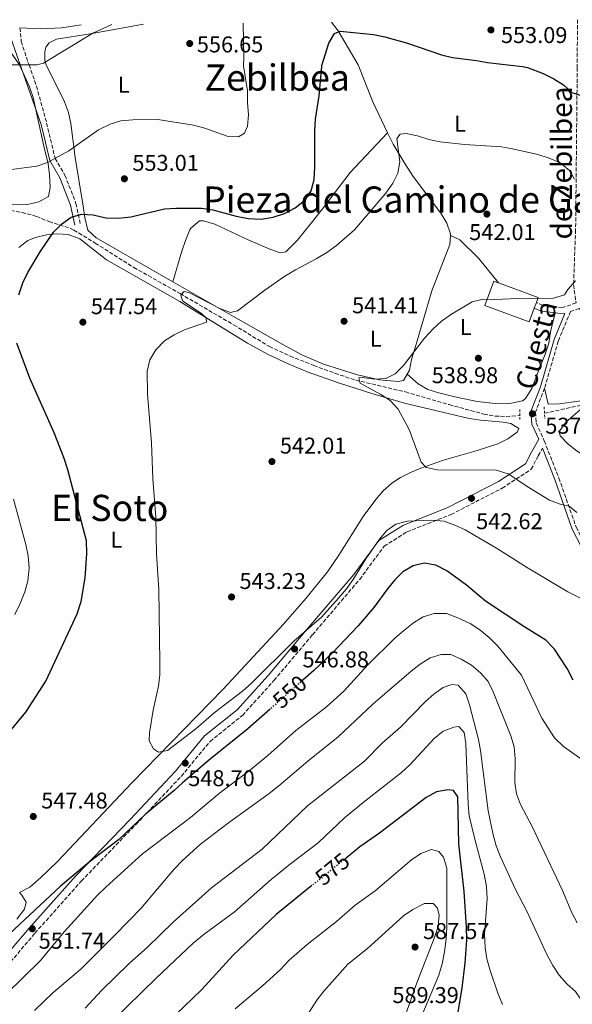
# Model space of a CAD drawing. Units: metres. Extents: x 569950 to 573400, y 4726462 to 4728821.
# Drawn here: x 572787 to 573029, y 4728385 to 4728818 of the extents above; entities that cross this region are included whole.
import ezdxf
from ezdxf.enums import TextEntityAlignment as Align

# ---------------------------------------------------------------- set-up
doc = ezdxf.new("R2010")
doc.units = ezdxf.units.M
doc.header["$MEASUREMENT"] = 0
for name, pattern in [('DGN Style 2', [1.7399219301090239, 1.043953158065414, -0.6959687720436097]), ('DGN Style 3', [2.435890702152634, 1.739921930109024, -0.6959687720436097]), ('DGN Style 5', [1.217945351076317, 0.5219765790327072, -0.6959687720436097])]:
    doc.linetypes.add(name, pattern=pattern)
for name, color, linetype, lineweight in [('Barranco lineal', 142, 'DGN Style 3', 13), ('Camino', 7, 'DGN Style 3', 0), ('Cota de curva de nivel directora', 7, 'Continuous', 0), ('Cota de punto acotado terreno', 7, 'Continuous', 0), ('Curva de nivel directora', 30, 'Continuous', 30), ('Curva de nivel directora no vista', 30, 'DGN Style 5', 30), ('Curva de nivel intermedia', 30, 'Continuous', 0), ('Etiqueta de uso rústico', 92, 'Continuous', 0), ('Línea de cambio de uso (parcela vista)', 92, 'Continuous', 0), ('Margen derecho', 7, 'Continuous', 0), ('Nave industrial', 1, 'Continuous', 13), ('Pontón-alcantarilla (pasos de agua)', 1, 'DGN Style 2', 0), ('Punto acotado terreno (símbolo)', 7, 'Continuous', 0), ('Senda', 7, 'DGN Style 3', 0), ('Texto de Área (paraje) menor', 7, 'Continuous', 0)]:
    doc.layers.add(name, color=color, linetype=linetype, lineweight=lineweight)
doc.styles.add('Style-Arial', font='arial.ttf')

# ---------------------------------------------------------------- blocks, each defined once
blk = doc.blocks.new('5PATER')
at = {"layer": 'Punto acotado terreno (símbolo)', "linetype": 'Continuous', "lineweight": 0}
h = blk.add_hatch(color=51, dxfattribs=at)
edge = h.paths.add_edge_path()
edge.add_ellipse((0, 0), major_axis=(-0.1095731443231308, -0.1110710700762829), ratio=0.9994222409660317, start_angle=0, end_angle=360)

msp = doc.modelspace()

# ---------------------------------------------------------------- linework, layer by layer
at = {"layer": 'Barranco lineal', "color": 142, "linetype": 'DGN Style 3', "lineweight": 13, "extrusion": (0.09016186845388792, 0.0201804609379688, 0.995722645355239), "elevation": 147624.6815125173, "flags": 128}
msp.add_lwpolyline([(4489311.756826106, -1585155.069977219), (4489311.756826106, -1585174.335565712)], dxfattribs=at)
at = {"layer": 'Barranco lineal', "color": 142, "linetype": 'DGN Style 3', "lineweight": 13}
msp.add_polyline3d([(572782.7699999996, 4728733.76, 552.8699999999953), (572787.6799999997, 4728732.930000001, 552.4600000000064), (572794.0800000001, 4728731.17, 551.6600000000036), (572799.5499999998, 4728728.9, 550.4400000000023), (572809.0599999996, 4728725.84, 549.8800000000047), (572810.4900000002, 4728725.140000001, 549.8300000000017), (572819.8899999997, 4728719.41, 549.8300000000017), (572836.7400000002, 4728708.720000001, 546.8000000000029), (572857.0999999996, 4728697.289999999, 545.5800000000017), (572880.5899999999, 4728683.560000001, 544.3600000000006), (572896.2599999999, 4728674.02, 543.1499999999943), (572905.3399999999, 4728669.82, 542.8000000000029), (572915.7599999999, 4728665.75, 542.1399999999994), (572925.0700000003, 4728662.25, 541.0399999999936), (572934.1600000003, 4728659.289999999, 540.1100000000006), (572956, 4728654.100000001, 538.8999999999943), (572975.1699999999, 4728648.51, 538.4499999999971), (572990.3700000001, 4728644.390000001, 537.8800000000047), (572995.2999999998, 4728643.51, 537.5800000000017), (573000.2400000002, 4728643.279999999, 537.1699999999983), (573006.2000000002, 4728643.730000001, 536.4600000000064)], dxfattribs=at)
at = {"layer": 'Camino', "color": 7, "linetype": 'DGN Style 3', "lineweight": 0}
for points in [[(573031.4400000019, 4728817.51, 554.550000000003), (573031.3799999993, 4728796.45, 551.0800000000017), (573030.6499999984, 4728725.270000001, 542.570000000007), (573029.760000001, 4728701.140000002, 540.1399999999995), (573030.8500000017, 4728693.170000001, 539.1699999999983), (573024.9100000008, 4728691.11, 539.1699999999983), (573016.3399999988, 4728692.180000002, 539.779999999999), (573013.4299999987, 4728693.380000002, 539.779999999999)], [(573097.7899999988, 4728666.310000001, 533.8800000000048), (573095.8900000011, 4728667.290000002, 534.0599999999977), (573084.9600000011, 4728670.280000002, 534.6699999999983), (573061.9699999979, 4728674.290000001, 536.4900000000052), (573040.4699999975, 4728682.99, 538.3200000000071), (573032.1799999995, 4728690.750000001, 539.1699999999983), (573028.4200000021, 4728689.440000001, 539.2899999999937), (573023.0199999998, 4728676.420000001, 538.5599999999977), (573017.0399999984, 4728655.760000001, 537.9499999999971)], [(573017.0399999984, 4728655.760000001, 537.9499999999971), (573013.0199999996, 4728645.160000003, 537.3399999999966), (573013.4100000006, 4728640.49, 537.9499999999971), (573016.8900000008, 4728632.62, 537.9499999999971), (573023.3299999982, 4728616.290000002, 538.5599999999977), (573030.9400000012, 4728594.689999999, 540.3800000000047), (573039.949999999, 4728577.190000001, 541.6000000000059), (573053.5900000003, 4728559.680000001, 544.029999999999), (573065.7600000009, 4728547.02, 545.25), (573078.5500000005, 4728532.189999999, 545.25), (573086.3200000001, 4728517.87, 546.4600000000065), (573096.9699999985, 4728475.030000002, 547.679999999993), (573102.6700000004, 4728457.070000002, 547.679999999993), (573105.3199999991, 4728431.920000001, 549.5), (573105.6000000007, 4728407.630000002, 550.7100000000064), (573103.530000001, 4728382.369999999, 553.1499999999943)], [(572781.1299999985, 4728402.000000001, 552.320000000007), (572793.3999999973, 4728416.529999999, 551.7100000000064), (572813.7499999988, 4728439.330000001, 550.5), (572837.579999998, 4728464.11, 551.1100000000006), (572857.5599999982, 4728485.350000001, 549.279999999999), (572870.2199999985, 4728500.660000003, 548.679999999993), (572884.480000001, 4728512.11, 547.4600000000065), (572898.3000000011, 4728527.439999999, 547.4600000000065), (572915.1799999991, 4728547.470000001, 546.2400000000052), (572935.8999999991, 4728571.83, 545.6399999999995), (572946.6200000013, 4728586.340000001, 545.6399999999995), (572956.6599999995, 4728592.690000001, 545.029999999999), (572976.0199999984, 4728600.300000002, 543.2100000000065), (572998.4499999986, 4728611.84, 541.3800000000047), (573011.1900000012, 4728620.160000001, 538.9499999999972), (573014.230000001, 4728626.030000002, 538.3399999999966), (573016.0799999973, 4728629.359999999, 538.3399999999966)]]:
    msp.add_polyline3d(points, dxfattribs=at)
at = {"layer": 'Curva de nivel directora', "color": 30, "linetype": 'Continuous', "lineweight": 30, "flags": 128}
for points, elevation in [([(572786.3200000008, 4728696.740000002), (572788.1099999989, 4728701.990000002), (572790.2599999993, 4728706.510000001), (572795.7099999986, 4728715.560000001), (572801.5499999991, 4728724.260000001), (572805.0999999985, 4728727.810000002), (572809.3099999996, 4728730.789999999), (572814.0199999991, 4728732.07), (572819.0199999993, 4728731.84), (572824.4799999997, 4728730.480000001), (572829.9499999993, 4728730.380000004), (572835.4099999998, 4728730.930000001), (572850.2999999984, 4728734.45), (572855.2899999997, 4728734.760000002), (572866.4400000009, 4728734.720000001), (572871.4000000008, 4728734.110000002), (572881.6699999992, 4728731.320000002), (572886.9699999987, 4728730.270000001), (572892.6999999997, 4728729.960000004), (572897.9700000003, 4728730.760000001), (572902.9300000002, 4728732.45), (572907.5500000003, 4728734.870000001), (572911.7500000002, 4728738.180000002), (572914.5800000001, 4728742.310000001), (572915.9199999988, 4728747.300000001), (572916.2299999995, 4728752.770000001), (572916.2099999995, 4728768.900000001), (572916.529999999, 4728773.890000001), (572918.1499999994, 4728784.029999999), (572919.229999999, 4728797.029999999), (572919.2999999984, 4728797.380000002), (572922.3000000003, 4728807.190000001), (572924.8099999981, 4728811.510000001), (572927.3299999994, 4728812.4), (572941.9999999988, 4728810.980000001), (572946.9099999996, 4728810.010000001), (572956.8699999995, 4728807.17), (572971.7400000002, 4728802.150000002), (572976.5799999994, 4728800.890000002), (572987.1299999994, 4728799.600000001), (572992.0499999991, 4728798.700000001), (573007.3800000001, 4728797.029999999), (573009.5700000006, 4728796.57), (573016.3700000001, 4728793.870000001), (573021.0499999983, 4728791.560000001), (573025.3199999997, 4728788.92), (573029.0300000003, 4728785.54), (573032.7199999982, 4728784.440000001)], 550.0000000000001), ([(572778.8099999983, 4728500.800000001), (572789.4399999988, 4728513.560000001), (572798.1899999996, 4728527.180000001), (572811.9800000007, 4728556.750000002), (572813.7199999996, 4728562.070000002), (572815.4699999997, 4728572.529999999), (572816.2399999987, 4728583.170000002), (572815.9500000003, 4728588.710000004), (572807.7599999984, 4728619.940000001), (572806.0199999994, 4728625.32), (572801.8399999996, 4728636.08), (572791.1100000008, 4728660.16), (572785.3999999999, 4728675.529999999)], 550.0000000000001), ([(573029.5499999986, 4728527.560000002), (573026.9499999991, 4728532.740000002), (573021.4199999993, 4728541.210000004), (573017.6100000006, 4728545.11), (573008.3100000002, 4728550.800000002), (572991.0399999988, 4728562.200000001), (572982.8099999988, 4728569.34), (572974.1699999998, 4728575.520000001), (572969.3300000007, 4728578.080000003), (572964.2599999991, 4728578.92), (572959.3799999997, 4728577.800000003), (572954.8400000001, 4728575.140000001), (572951.3399999997, 4728571.560000001), (572948.0999999987, 4728567.660000001), (572942.0599999992, 4728559.490000002), (572935.3, 4728551.449999999), (572923.999999999, 4728539.570000002), (572915.7800000003, 4728531.86), (572910.9900000002, 4728527.609999999)], 550.0000000000001), ([(572896.6299999993, 4728514.880000002), (572886.8799999993, 4728506.230000002), (572870.2699999998, 4728492.939999999), (572858.1199999994, 4728482.57), (572854.5000000005, 4728479.119999999), (572841.8799999985, 4728468.730000001), (572830.0199999987, 4728457.449999999), (572817.1699999986, 4728447.67), (572804.6499999992, 4728437.170000002), (572782.1299999999, 4728416.100000001)], 550.0000000000001), ([(572979.0899999995, 4728381.800000002), (572980.8199999996, 4728392.480000001), (572982.1600000006, 4728403.290000001), (572982.8800000004, 4728413.640000002), (572982.82, 4728419.220000001), (572981.8099999997, 4728434.770000001), (572979.4600000005, 4728455.75), (572978.9599999998, 4728476.41), (572977.0300000008, 4728479.190000001), (572974.6199999992, 4728479.420000001), (572969.5399999986, 4728478.58), (572965.0599999992, 4728476.050000003), (572944.6299999997, 4728460.460000002), (572935.9500000004, 4728454.369999999), (572929.8999999999, 4728449.470000002)], 575.0000000000003), ([(572914.9600000001, 4728437.380000002), (572899.26, 4728424.67), (572880.4499999987, 4728406.810000001), (572866.5899999985, 4728391.830000001), (572847.359999999, 4728373.210000002), (572832.9800000002, 4728358.16), (572822.0199999989, 4728347.240000002), (572807.7199999981, 4728330.980000001), (572800.3699999988, 4728323.460000001), (572786.01, 4728306.78)], 575.0000000000001)]:
    msp.add_lwpolyline(points, dxfattribs=dict(at, elevation=elevation))
at = {"layer": 'Curva de nivel directora no vista', "color": 30, "linetype": 'DGN Style 5', "lineweight": 30, "flags": 128}
for points, elevation in [([(572910.9900000002, 4728527.609999999), (572896.6299999993, 4728514.880000002)], 550.0000000000005), ([(572929.8999999999, 4728449.470000002), (572914.9600000001, 4728437.380000002)], 575.0000000000005)]:
    msp.add_lwpolyline(points, dxfattribs=dict(at, elevation=elevation))
at = {"layer": 'Curva de nivel intermedia', "color": 30, "linetype": 'Continuous', "lineweight": 0, "flags": 128}
for points, elevation in [([(572782.8600000007, 4728797.720000001), (572794.2600000001, 4728797.659999999), (572797.11, 4728798.429999998), (572818.7900000013, 4728811.619999998), (572827.190000001, 4728815.390000001)], 560), ([(572877.7300000007, 4728766.349999999), (572882.7900000013, 4728766.080000001), (572885.3000000012, 4728767.739999999), (572886.6500000014, 4728770.779999999), (572887.160000001, 4728775.75), (572886.610000001, 4728781.220000001), (572886.6700000014, 4728786.220000001), (572884.880000001, 4728797.199999999), (572885.1300000014, 4728800.889999999), (572884.8099999996, 4728815.99)], 555.0000000000001), ([(572778.5500000012, 4728751.160000001), (572794.1900000009, 4728753.220000001), (572798.9100000015, 4728754.869999999), (572808.3000000016, 4728759.909999999), (572821.3300000004, 4728769.199999998), (572826.3600000017, 4728771.619999999), (572831.1300000016, 4728773.119999999), (572836.2900000005, 4728773.609999998), (572847.300000001, 4728773.66), (572863.0000000009, 4728771.269999999), (572867.980000001, 4728769.82), (572877.7300000007, 4728766.349999999)], 555.0000000000001), ([(572846.730000001, 4728582.999999999), (572846.4900000019, 4728599.15), (572845.1200000016, 4728615.92), (572844.5300000015, 4728631.739999999), (572842.8100000005, 4728653.170000001), (572842.690000002, 4728663.279999998), (572843.8099999996, 4728668.15), (572846.4100000013, 4728672.569999999), (572850.2100000011, 4728676.499999999), (572854.4500000014, 4728679.140000001), (572858.9999999999, 4728681.340000001), (572868.6300000013, 4728684.789999999), (572868.5199999996, 4728686.67), (572866.6300000009, 4728688.359999999), (572858.0800000012, 4728694.05), (572857.4800000022, 4728696.569999998), (572858.8500000001, 4728698.140000001), (572860.9700000014, 4728697.749999999), (572874.5099999999, 4728690.730000001), (572879.2199999995, 4728689.029999999), (572882.3500000008, 4728689.760000001), (572894.2400000021, 4728698.789999999), (572902.6799999998, 4728704.649999999), (572907.6799999999, 4728707.760000001), (572916.8399999997, 4728712.51), (572921.4500000009, 4728715.34), (572925.7400000002, 4728718.409999998), (572933.6700000007, 4728725.220000001), (572947.3400000011, 4728741.42), (572950.3800000009, 4728745.699999998), (572952.6000000003, 4728750.169999998), (572953.5599999992, 4728755.130000001), (572952.1900000013, 4728765.380000001), (572953.7200000002, 4728767.189999999), (572956.3300000009, 4728767.539999999), (572961.2100000003, 4728766.460000001), (572966.2599999995, 4728764.9), (572971.2199999995, 4728763.929999998), (572981.8400000011, 4728762.779999999), (572998.0800000018, 4728761.669999998), (573003.0199999993, 4728760.88), (573014.0299999998, 4728758.350000001), (573019.020000001, 4728756.769999999), (573023.8600000001, 4728754.63), (573027.9700000007, 4728751.330000001), (573030.1400000011, 4728747.439999999)], 545), ([(573031.1900000017, 4728601.140000001), (573027.8299999998, 4728603.909999999), (573023.8300000011, 4728604.84), (573019.1600000019, 4728606.609999999), (573010.1100000015, 4728612.119999999), (573001.0400000013, 4728618.149999999), (572995.8600000001, 4728619.779999999), (572970.0500000004, 4728619.929999999), (572965.0500000003, 4728620.92), (572962.9300000013, 4728623.25), (572957.6100000016, 4728637.609999999), (572952.7400000012, 4728646.489999999), (572949.3100000002, 4728650.300000001), (572945.1100000002, 4728653.019999999), (572936.1699999997, 4728657.980000001), (572935.49, 4728660.320000002), (572937.1799999998, 4728660.470000001), (572942.3400000009, 4728659.749999999), (572947.3400000011, 4728660.02), (572951.4500000015, 4728662.070000002), (572955.0700000002, 4728665.699999998), (572964.3700000008, 4728677.640000002), (572968.1900000008, 4728681.779999998), (572971.860000001, 4728685.179999998), (572976.1400000014, 4728688.249999999), (572985.2100000016, 4728693.660000001), (572990.0900000011, 4728694.759999998), (572995.2200000008, 4728694.62), (573005.3600000017, 4728695.13), (573020.9600000011, 4728695.25), (573025.730000001, 4728696.720000001), (573027.2400000021, 4728699.109999998), (573030.6600000019, 4728702.87)], 540.0000000000001), ([(572784.5500000005, 4728556.45), (572786.9600000001, 4728561.199999999), (572788.9400000004, 4728566.369999999), (572790.2200000011, 4728571.189999999), (572790.9299999997, 4728576.740000002), (572790.4800000004, 4728582.219999999), (572789.4500000001, 4728587.189999998), (572783.9800000006, 4728607.09)], 555.0000000000001), ([(573041.5800000007, 4728559.199999999), (573027.3, 4728566.3), (573009.0300000019, 4728577.199999999), (572995.9900000019, 4728585.519999999), (572982.25, 4728593.529999999), (572977.6600000013, 4728595.680000001), (572972.9299999994, 4728597.3), (572967.6000000007, 4728597.850000001), (572956.8400000005, 4728597.4), (572951.8000000002, 4728596.109999998), (572947.8300000004, 4728593.21), (572944.5800000007, 4728589.41), (572938.5600000012, 4728580.789999999), (572933.0800000007, 4728571.75), (572930.1700000003, 4728567.680000001), (572926.6100000018, 4728563.509999999), (572919.0800000017, 4728555.189999999), (572906.9600000002, 4728544.689999999), (572888.3300000001, 4728526.119999998), (572884.4600000009, 4728522.73), (572872.0100000009, 4728513.289999999), (572863.9300000007, 4728506.259999999), (572851.6399999994, 4728496.739999999), (572847.5700000015, 4728495.960000001), (572845.4400000013, 4728497.4), (572843.5200000014, 4728500.970000001), (572843.6399999998, 4728504.390000001), (572845.3300000017, 4728514.369999998), (572847.6400000007, 4728524.999999999), (572848.2199999996, 4728529.960000001), (572848.2599999999, 4728535.31), (572847.8100000005, 4728567.359999999), (572846.730000001, 4728582.999999999)], 545), ([(573033.8300000012, 4728492.409999999), (573025.2999999997, 4728498.399999999), (573021.3400000011, 4728502.26), (573015.8100000012, 4728510.939999999), (573006.8400000016, 4728529.8), (572996.4800000014, 4728542.520000001), (572992.6900000006, 4728546.3), (572988.5700000012, 4728549.680000001), (572984.36, 4728552.38), (572979.0400000003, 4728554.960000001), (572974.0500000013, 4728556.77), (572968.5799999996, 4728556.789999999), (572963.7899999997, 4728555.350000001), (572959.4900000015, 4728552.769999999), (572955.1300000006, 4728549.289999999), (572951.3600000021, 4728546.009999999), (572939.4800000021, 4728534.270000001), (572929.0100000004, 4728522.810000001)], 555.0000000000001), ([(573031.3600000015, 4728421.009999999), (573028.9699999997, 4728425.399999999), (573024.8300000002, 4728435.210000001), (573011.5800000001, 4728463.34), (573006.4500000003, 4728472.999999999), (573004.7600000005, 4728477.710000001), (573003.9700000016, 4728482.65), (573004.1000000011, 4728492.990000002), (573003.6299999995, 4728498.34), (573002.1800000012, 4728503.140000001), (572994.5400000013, 4728522.380000001), (572992.2800000015, 4728526.92), (572988.9700000013, 4728530.800000001), (572984.9400000012, 4728534.179999999), (572980.4999999999, 4728536.730000001), (572975.9100000011, 4728538.800000001), (572971.6700000009, 4728538.83), (572966.9000000011, 4728537.33), (572962.4199999995, 4728534.569999999), (572958.4400000009, 4728531.539999999), (572941.6600000013, 4728517.029999998), (572926.4900000012, 4728502.710000002), (572913.0900000012, 4728491.949999999), (572900.390000001, 4728481.23), (572896.1100000006, 4728477.76), (572878.4000000014, 4728464.99), (572866.100000001, 4728455.63), (572858.1500000005, 4728448.439999999), (572854.3100000005, 4728444.519999999), (572839.9800000007, 4728427.489999998), (572828.8000000004, 4728415.96), (572813.4800000004, 4728400.689999999), (572801.2800000008, 4728390.239999999), (572793.2200000008, 4728382.589999998)], 560), ([(572929.0100000004, 4728522.810000001), (572921.3500000003, 4728515.899999999), (572907.9200000013, 4728505.430000001), (572895.5700000019, 4728494.439999999), (572887.4699999995, 4728487.749999999), (572874.3400000001, 4728477.949999998), (572861.6100000006, 4728467.220000002), (572840.6600000003, 4728451.4), (572824.5400000003, 4728436.680000001), (572820.9200000013, 4728433.230000001), (572806.2499999997, 4728417.130000001), (572795.7900000013, 4728404.449999998), (572780.790000001, 4728389.75)], 555.0000000000001), ([(573020.6300000004, 4728402.32), (573018.2000000007, 4728406.8), (573009.2100000008, 4728426.17), (573004.2900000011, 4728435.619999998), (572997.6799999995, 4728450.02), (572995.8300000011, 4728454.81), (572994.5300000003, 4728459.640000001), (572992.3200000017, 4728470.199999998), (572988.9000000019, 4728496.659999998), (572988.0100000001, 4728501.58), (572984.1000000008, 4728516.750000001), (572982.410000001, 4728521.619999999), (572979.1299999997, 4728525.4), (572976.4100000019, 4728525.710000002), (572972.5899999996, 4728524.359999999), (572968.4600000011, 4728521.46), (572964.7300000007, 4728518.13), (572953.8699999999, 4728506.939999999), (572945.8700000002, 4728499.989999999), (572938.0500000016, 4728492.07), (572912.9999999997, 4728472.36), (572893.0400000017, 4728453.359999998), (572870.9200000003, 4728436.390000001), (572854.1200000005, 4728421.349999999), (572842.7500000001, 4728410.369999999), (572834.7000000012, 4728403.199999999), (572822.6600000004, 4728391.369999998), (572815.4200000007, 4728383.640000002)], 565.0000000000001), ([(572998.6200000005, 4728385.119999998), (572996.5000000015, 4728390.230000001), (572993.1199999996, 4728400.060000001), (572991.7500000017, 4728405.189999999), (572991.0099999997, 4728410.13), (572990.650000002, 4728416.02), (572991.8500000001, 4728431.630000001), (572991.5300000005, 4728436.930000001), (572990.5899999995, 4728442.449999999), (572986.4100000019, 4728457.82), (572984.0100000014, 4728468.07), (572983.5399999997, 4728473.039999999), (572982.5000000005, 4728499.699999998), (572981.6800000002, 4728504.63), (572979.4699999995, 4728507.169999998), (572977.2800000012, 4728506.9), (572972.48, 4728505.13), (572968.64, 4728501.929999999), (572957.9700000016, 4728490.36), (572954.27, 4728486.989999999), (572937.4600000015, 4728473.88), (572929.2899999997, 4728467.099999999), (572917.6700000013, 4728456.199999999), (572905.5200000008, 4728446.970000001), (572897.1299999999, 4728440.130000001), (572880.8300000009, 4728425.67), (572867.6600000013, 4728416), (572862.8800000001, 4728412.089999998), (572846.5800000012, 4728396.730000001), (572827.3499999997, 4728377.800000001)], 570.0000000000001), ([(572881.2100000009, 4728383.239999999), (572893.2200000006, 4728393.34), (572901.1399999998, 4728400.579999999), (572904.9999999999, 4728404.609999999), (572912.85, 4728411.579999999), (572925.6700000009, 4728421.579999999), (572933.9600000011, 4728428.759999998), (572942.6300000014, 4728435.130000001), (572958.650000001, 4728448.630000002), (572962.7999999995, 4728451.479999999), (572967.470000001, 4728453.27), (572970.6200000005, 4728452.42), (572972.67, 4728449.829999999), (572974.1000000006, 4728445.09), (572974.2000000011, 4728418.98), (572973.9100000006, 4728413.99), (572973.0900000002, 4728408.34), (572972.1000000001, 4728403.099999999), (572970.6600000006, 4728398), (572962.4700000009, 4728378.65)], 580.0000000000001), ([(572911.4599999996, 4728378.21), (572917.1500000004, 4728387.060000001), (572920.2000000014, 4728391.029999998), (572930.7400000002, 4728402.84), (572939.3300000001, 4728409.829999999), (572955.0900000003, 4728424.109999999), (572959.2700000001, 4728426.850000001), (572964.3600000018, 4728429.569999999), (572968.0800000012, 4728429.480000001), (572970.1199999996, 4728427.550000002), (572970.8100000004, 4728424.429999999), (572970.3000000007, 4728419.449999999), (572968.7800000008, 4728414.63), (572960.9300000009, 4728394.640000001), (572955.7300000018, 4728379.819999999)], 585), ([(573033.1299999994, 4728382.650000001), (573032.820000001, 4728387.630000001), (573030.6700000007, 4728390.859999998), (573026.8900000011, 4728394.140000001), (573023.3799999997, 4728398.039999999), (573020.6300000004, 4728402.32)], 565.0000000000001)]:
    msp.add_lwpolyline(points, dxfattribs=dict(at, elevation=elevation))
at = {"layer": 'Línea de cambio de uso (parcela vista)', "color": 92, "linetype": 'Continuous', "lineweight": 0}
for points in [[(572948.04, 4728767.880000001, 546.4600000000064), (572941.7000000002, 4728781.460000001, 547.2200000000012), (572935.5700000003, 4728796.939999999, 548.3899999999994), (572935.1799999997, 4728797.75, 548.5), (572926.4900000002, 4728812.57, 550.1399999999994), (572923.5700000003, 4728816.390000001, 550.6000000000058)], [(572761.5999999996, 4728814.710000001, 563.0099999999948), (572770.2599999999, 4728812.220000001, 562.6900000000023), (572772.8600000005, 4728811.130000001, 562.5), (572777.0700000003, 4728808.5, 561.9499999999971), (572782.7400000002, 4728803.449999999, 561.1199999999953), (572786.5800000001, 4728797.699999999, 560.3000000000029), (572790.9699999997, 4728788.029999999, 559.0899999999965), (572792.6100000005, 4728783.350000001, 558.6300000000047), (572797.3600000005, 4728762.060000001, 557), (572799.1500000004, 4728754.289999999, 556.0500000000029), (572799.8099999996, 4728749.390000001, 555.2299999999959), (572800.0499999998, 4728743.800000001, 554.2200000000012), (572799.3099999996, 4728739.9, 553.6199999999953), (572795.0599999996, 4728737.51, 553.6199999999953), (572790.1699999999, 4728736.380000001, 553.6199999999953), (572783.8799999999, 4728736.289999999, 553.6900000000023), (572773.9100000003, 4728737.449999999, 554.1600000000036), (572763.0099999999, 4728739.9, 554.9499999999971), (572758.4600000001, 4728741.880000001, 555.320000000007), (572757.2599999999, 4728742.75, 555.4100000000036)], [(572841.0099999999, 4728815.539999999, 558.4700000000012), (572817.6500000004, 4728811.33, 560.029999999999), (572802.8499999996, 4728808.9, 560.2899999999936), (572799.5999999996, 4728807.380000001, 560.2899999999936), (572798.1600000003, 4728805.380000001, 560.2899999999936), (572797.6900000004, 4728803.41, 560.2899999999936), (572797.7599999999, 4728799.630000001, 560.1199999999953), (572798.3399999999, 4728797.640000001, 559.8300000000017), (572806.3099999996, 4728781.4, 557.3999999999943), (572808.0800000001, 4728776.810000001, 556.7599999999948), (572809.2000000002, 4728771.980000001, 556.179999999993), (572811.0700000003, 4728757.029999999, 554.5099999999948), (572814.6200000001, 4728735.600000001, 551.929999999993), (572815.3300000001, 4728730.699999999, 551.0599999999977), (572816.6799999997, 4728725.119999999, 550.1100000000006), (572820.2800000003, 4728721.75, 549.6999999999971), (572853.9199999999, 4728702.41, 546.7200000000012)], [(572948.04, 4728767.880000001, 546.4600000000064), (572931.6600000003, 4728750.380000001, 547.2599999999948), (572919.5499999998, 4728734.470000001, 548.1999999999971), (572914.6699999999, 4728728.24, 548.279999999999), (572908.4199999999, 4728720.619999999, 547.8899999999994), (572903.5300000003, 4728715.630000001, 547.679999999993), (572900.8099999996, 4728715.210000001, 547.679999999993), (572896.1200000001, 4728716.850000001, 547.9799999999959), (572887.2599999999, 4728720.67, 548.4799999999959), (572872.2699999996, 4728727.710000001, 548.8899999999994), (572867.3799999999, 4728729.26, 548.8899999999994), (572865.6399999997, 4728729.189999999, 548.8899999999994), (572861.79, 4728725.970000001, 548.8899999999994), (572861.4100000003, 4728725.25, 548.8899999999994), (572859.4800000004, 4728720.630000001, 548.4499999999971), (572857.9000000004, 4728715.949999999, 547.75), (572853.9199999999, 4728702.41, 546.7200000000012)], [(572975.7400000002, 4728722.800000001, 542.1199999999953), (572975.79, 4728723.470000001, 542.2100000000064), (572974.0800000001, 4728728.130000001, 542.5099999999948), (572971.5599999996, 4728732.51, 542.8000000000029), (572959.3099999996, 4728748.66, 543.929999999993), (572955.7100000001, 4728754.310000001, 544.4900000000052), (572950.6600000003, 4728762.850000001, 545.8600000000006), (572948.04, 4728767.880000001, 546.4600000000064)], [(572786.2699999996, 4728717.5, 550.5200000000041), (572790.2199999997, 4728720.550000001, 550.5200000000041), (572793.6100000005, 4728721.859999999, 550.5200000000041), (572798.5099999999, 4728723.060000001, 550.5200000000041), (572802.9199999999, 4728723.529999999, 550.5200000000041), (572807.9100000003, 4728723.210000001, 550.5200000000041), (572813.0599999996, 4728721.310000001, 549.9100000000036), (572824.8399999999, 4728712.109999999, 548.6900000000023), (572856.9500000002, 4728693.82, 545.0500000000029), (572886.7199999997, 4728675.49, 543.8300000000017), (572895.4800000004, 4728670.710000001, 543.2100000000064), (572904.5099999999, 4728666.439999999, 542.570000000007), (572912.9199999999, 4728662.960000001, 542.0099999999948), (572927.0099999999, 4728657.880000001, 541.0800000000017), (572941.2699999996, 4728653.350000001, 540.1699999999983), (572955.6200000001, 4728649.230000001, 539.320000000007), (572983.9500000002, 4728642.390000001, 538.3600000000006), (572988.8600000005, 4728641.65, 538.029999999999), (572998.8200000003, 4728640.869999999, 537.2400000000052), (573002.2599999999, 4728640.27, 537.1499999999943), (573005.7800000003, 4728637.980000001, 537.1499999999943), (573005.0300000003, 4728636.42, 537.1499999999943), (573000.9100000003, 4728633.439999999, 537.3800000000047), (572996.5300000003, 4728631.26, 537.75), (572987, 4728628.189999999, 538.3500000000058), (572972.6100000005, 4728624.119999999, 539.25), (572962.79, 4728620.619999999, 540), (572958.1900000004, 4728618.74, 540.5599999999977), (572953.7599999999, 4728616.480000001, 541.0899999999965), (572950.0499999998, 4728614, 541.3999999999943), (572946.25, 4728610.630000001, 541.6100000000006), (572942.9199999999, 4728606.92, 541.7700000000041), (572937.3899999997, 4728599.460000001, 542.0099999999948), (572926.8099999996, 4728582.449999999, 542.4400000000023), (572921.7199999997, 4728575.16, 542.6199999999953), (572912.3099999996, 4728563.480000001, 542.8600000000006), (572902.5, 4728552.130000001, 543.1300000000047), (572875.9500000002, 4728523.689999999, 544.2100000000064), (572836.0599999996, 4728482.699999999, 545.8099999999977), (572803.1299999999, 4728447.75, 547.7599999999948), (572795.9699999997, 4728440.9, 547.9600000000064), (572791.0899999999, 4728436.730000001, 548.0800000000017), (572786.5899999999, 4728434.350000001, 548.070000000007)], [(572956.79, 4728661.92, 539.1699999999983), (572957.7699999996, 4728663.630000001, 539.1699999999983), (572958.7000000002, 4728668.41, 539.1699999999983), (572960.3399999999, 4728674, 539.2700000000041), (572967.5199999996, 4728698.480000001, 540.9900000000052), (572975.4500000002, 4728718.800000001, 541.6000000000058), (572975.7400000002, 4728722.800000001, 542.1199999999953)], [(572996.7599999999, 4728702.029999999, 540.3800000000047), (572988.0800000001, 4728712.82, 540.9900000000052), (572979.8200000003, 4728720.890000001, 541.6000000000058), (572975.7400000002, 4728722.800000001, 542.1199999999953)], [(572853.9199999999, 4728702.41, 546.7200000000012), (572880.5499999998, 4728687.16, 544.8699999999953), (572902.1900000004, 4728674.850000001, 542.5800000000017), (572910.7800000003, 4728670.189999999, 541.929999999993), (572919.9800000004, 4728666.34, 541.679999999993), (572934.8899999997, 4728661.539999999, 540.9900000000052), (572944.5899999999, 4728659.34, 540.0200000000041), (572952.8099999996, 4728658.640000001, 539.1699999999983), (572955.1399999997, 4728659.050000001, 539.1699999999983), (572956.79, 4728661.92, 539.1699999999983)], [(572956.79, 4728661.92, 539.1699999999983), (572961.5099999999, 4728657.699999999, 539.1699999999983), (572965.7699999996, 4728655.199999999, 538.9499999999971), (572970.6500000004, 4728653.74, 538.6100000000006), (572977.7100000001, 4728651.91, 538.5599999999977), (572987.4900000002, 4728649.930000001, 538.5599999999977), (572995.3700000001, 4728649.07, 538.5599999999977), (573002.4500000002, 4728649.230000001, 538.5599999999977), (573007.3799999999, 4728650.230000001, 538.5599999999977), (573008.6500000004, 4728651.25, 538.5599999999977), (573011.4199999999, 4728655.619999999, 538.5599999999977), (573013.5800000001, 4728661.42, 538.5599999999977), (573017.3099999996, 4728670.680000001, 539.3500000000058), (573018.8700000001, 4728675.480000001, 539.779999999999), (573019.6100000005, 4728680.430000001, 539.8899999999994), (573021.75, 4728688.76, 539.1699999999983)], [(573017.04, 4728655.76, 537.9499999999971), (573018.6799999997, 4728648.779999999, 537.3399999999965), (573023.6399999997, 4728648.82, 536.7400000000052), (573034.9900000002, 4728650.529999999, 536.1300000000047), (573062.9600000001, 4728653.960000001, 534.3099999999977), (573087.4400000004, 4728656.189999999, 533.6999999999971), (573092.4800000004, 4728657.810000001, 533.6999999999971), (573094.4000000004, 4728659.77, 533.6999999999971), (573097.79, 4728666.310000001, 533.8800000000047)], [(573035.75, 4728648.91, 534.679999999993), (573026.5, 4728641.02, 535.2899999999936), (573023.4400000004, 4728636.710000001, 535.8899999999994), (573023.8499999996, 4728634.77, 535.8899999999994), (573027.4000000004, 4728631.130000001, 535.8899999999994), (573031.2800000003, 4728628.15, 535.8899999999994), (573032.8913000004, 4728627.078000001, 535.8899999999994)], [(572785.4199999999, 4728422.66, 549.3000000000029), (572788.7699999996, 4728427.01, 549.3000000000029), (572789.6100000005, 4728430.100000001, 549.3000000000029), (572787.6299999999, 4728433.189999999, 549.3000000000029), (572786.5899999999, 4728434.350000001, 548.070000000007)]]:
    msp.add_polyline3d(points, dxfattribs=at)
at = {"layer": 'Margen derecho', "color": 7, "linetype": 'Continuous', "lineweight": 0, "extrusion": (0.08845552301236308, 0.2129736825278325, 0.9730456469247182), "elevation": 1058298.048430375, "flags": 128}
msp.add_lwpolyline([(1284578.949748323, -4463038.625019609), (1284584.893158026, -4463036.933871734), (1284588.282390976, -4463036.933871734)], dxfattribs=at)
at = {"layer": 'Margen derecho', "color": 7, "linetype": 'Continuous', "lineweight": 0}
for points in [[(572773.8299999983, 4728814.840000001, 563.8000000000029), (572781.5799999977, 4728812.82, 559.050000000003), (572796.1199999999, 4728771.480000001, 557.229999999996), (572799.8700000005, 4728755.630000001, 555.3999999999943), (572804.3299999974, 4728748.140000002, 553.5800000000017), (572808.9899999978, 4728736.140000001, 551.7599999999948), (572810.8500000018, 4728727.350000001, 550.6100000000007)], [(572813.7499999988, 4728815.25, 561.1499999999943), (572805.2500000005, 4728813.970000002, 561.7400000000052), (572795.8899999995, 4728813.430000001, 562.2500000000001), (572786.8299999982, 4728813.930000002, 562.6999999999971)], [(573021.7500000001, 4728688.760000002, 539.3899999999995), (573025.199999999, 4728688.33, 539.1699999999983), (573025.9600000012, 4728688.590000002, 539.1999999999972), (573021.1800000002, 4728677.060000001, 538.5599999999977), (573015.1999999988, 4728656.380000004, 537.9499999999971), (573011.0500000003, 4728645.440000001, 537.3399999999966), (573011.4999999997, 4728640.000000001, 537.9499999999971), (573014.449999998, 4728633.32, 538.3399999999966), (573011.2800000005, 4728627.609999999, 538.3399999999966), (573008.6200000007, 4728622.480000001, 538.9499999999972), (572996.7600000009, 4728614.740000002, 541.3800000000047), (572974.6399999993, 4728603.350000001, 543.2100000000065), (572955.1399999995, 4728595.680000001, 545.029999999999), (572944.3000000011, 4728588.84, 545.6399999999995), (572933.2800000017, 4728573.910000001, 545.6399999999995), (572912.6299999986, 4728549.630000004, 546.2400000000052), (572895.7799999998, 4728529.640000001, 547.4600000000065), (572882.170000002, 4728514.550000002, 547.4600000000065), (572867.8500000013, 4728503.060000001, 548.679999999993), (572855.0500000003, 4728487.560000001, 549.279999999999), (572835.1599999995, 4728466.420000001, 551.1100000000006), (572811.3000000011, 4728441.600000001, 550.5), (572790.8799999983, 4728418.730000001, 551.7100000000064), (572778.4799999997, 4728404.050000001, 552.320000000007)], [(573016.0799999973, 4728629.359999999, 538.3399999999966), (573021.5100000009, 4728615.61, 538.5599999999977), (573029.1499999987, 4728593.92, 540.3800000000047), (573038.2999999995, 4728576.130000001, 541.6000000000059), (573052.1199999995, 4728558.400000001, 544.029999999999), (573064.3299999981, 4728545.710000002, 545.25), (573076.9400000012, 4728531.08, 545.25), (573084.4899999973, 4728517.16, 546.4600000000065), (573095.1000000021, 4728474.500000001, 547.679999999993), (573100.7600000015, 4728456.670000001, 547.679999999993), (573103.379999999, 4728431.810000001, 549.5), (573103.6600000006, 4728407.700000001, 550.7100000000064), (573101.6099999987, 4728382.78, 553.1499999999943)]]:
    msp.add_polyline3d(points, dxfattribs=at)
at = {"layer": 'Nave industrial', "color": 1, "linetype": 'Continuous', "lineweight": 13, "extrusion": (0.01028576900636773, -0.05750198171373428, 0.9982924045864224), "elevation": -265472.0458298178, "flags": 128}
msp.add_lwpolyline([(1396682.90118431, 4546179.708155611), (1396698.987466194, 4546170.292714295), (1396697.787615594, 4546168.238436189)], dxfattribs=at)
at = {"layer": 'Nave industrial', "color": 1, "linetype": 'Continuous', "lineweight": 13, "extrusion": (-0.01877588880129422, -0.05168416705422045, 0.9984869617955123), "elevation": -254613.998499347, "flags": 128}
msp.add_lwpolyline([(-1076028.452181861, 4633165.251863639), (-1076028.452181861, 4633162.524043997)], dxfattribs=at)
at = {"layer": 'Nave industrial', "color": 1, "linetype": 'Continuous', "lineweight": 13}
msp.add_polyline3d([(573012.5, 4728690.82, 544.0899999999965), (573010.3200000003, 4728684.890000001, 543.7599999999948), (572990.79, 4728692.050000001, 544.3699999999953), (572994.7199999997, 4728702.779999999, 544.9700000000012), (572996.7599999999, 4728702.029999999, 544.9100000000036), (573014.25, 4728695.609999999, 544.3600000000006), (573013.4299999997, 4728693.380000001, 544.2400000000052)], close=True, dxfattribs=at)
msp.add_polyline3d([(573012.5, 4728690.82, 544.0899999999965), (573010.3200000003, 4728684.890000001, 543.7599999999948), (572990.79, 4728692.050000001, 544.3699999999953), (572994.7199999997, 4728702.779999999, 544.9700000000012), (572996.7599999999, 4728702.029999999, 544.9100000000036)], dxfattribs=at)
at = {"layer": 'Pontón-alcantarilla (pasos de agua)', "color": 1, "linetype": 'DGN Style 2', "lineweight": 0, "elevation": 537.1499999999943, "flags": 128}
msp.add_lwpolyline([(573006.1699999999, 4728646.460000001), (573006.2300000004, 4728641.480000001)], dxfattribs=at)
at = {"layer": 'Pontón-alcantarilla (pasos de agua)', "color": 1, "linetype": 'DGN Style 2', "lineweight": 0, "extrusion": (-0.006842914535920231, 0.1154465905739098, 0.9932901183669925), "elevation": 542517.4796419856, "flags": 128}
msp.add_lwpolyline([(-851804.9580845761, -4654950.015046484), (-851804.9580845761, -4654944.740475412)], dxfattribs=at)
at = {"layer": 'Senda', "color": 7, "linetype": 'DGN Style 3', "lineweight": 0}
msp.add_polyline3d([(572786.8299999982, 4728813.930000002, 562.6999999999971), (572787.3999999982, 4728807.960000001, 561.8200000000071), (572790.3399999996, 4728798.900000002, 560.4600000000064), (572790.8500000016, 4728797.680000001, 560.2700000000041), (572794.0700000001, 4728788.380000001, 559.050000000003), (572798.5399999983, 4728772.100000001, 557.229999999996), (572802.2199999974, 4728756.580000001, 555.3999999999943), (572806.5799999982, 4728749.240000002, 553.5800000000017), (572811.3900000006, 4728736.850000001, 551.7599999999948), (572813.2800000015, 4728727.980000002, 550.6499999999943)], dxfattribs=at)

# ---------------------------------------------------------------- block references
at = {"layer": 'Punto acotado terreno (símbolo)', "color": 7, "linetype": 'Continuous', "lineweight": 0, "xscale": 10, "yscale": 10, "zscale": 10}
for p in [(572993.4999999997, 4728813.010000001, 553.0899999999965), (572861.3099999989, 4728807.040000003, 556.6499999999943), (572832.6600000005, 4728747.67, 553.0099999999943), (572991.7299999994, 4728732.170000001, 542.0099999999948), (572929.0500000005, 4728685.140000001, 541.410000000004), (572814.4299999982, 4728684.730000001, 547.5399999999936), (572987.980000001, 4728668.900000001, 538.9799999999959), (573011.6700000018, 4728644.529999999, 537.1499999999946), (572897.399999998, 4728623.540000001, 542.0099999999948), (572984.9600000012, 4728607.380000001, 542.6199999999958), (572879.6700000009, 4728564.080000001, 543.2299999999959), (572907.3200000001, 4728541.26, 546.8800000000051), (572859.3599999998, 4728491.16, 548.6999999999971), (572792.6700000009, 4728467.730000001, 547.4799999999968), (572792.2499999985, 4728418.440000001, 551.7400000000052), (572960.190000001, 4728410.41, 587.570000000007)]:
    msp.add_blockref('5PATER', p, dxfattribs=at)

# ---------------------------------------------------------------- texts
at = {"color": 7, "linetype": 'Continuous', "lineweight": 0, "style": 'Style-Arial'}
for s, rotation, p in [('de Zebilbea', 89.99999999999999, (573029.0300000006, 4728754.584150997, 543.7200000000012)), ('Cuesta', 75.49700000000001, (573017.7459731521, 4728673.492521523, 538.8999999999943))]:
    msp.add_text(s, height=9, rotation=rotation, dxfattribs=at).set_placement(p, align=Align.CENTER)
at = {"layer": 'Cota de curva de nivel directora', "color": 7, "linetype": 'Continuous', "lineweight": 0, "style": 'Style-Arial'}
for s, rotation, p in [('550', 41.55654999999999, (572905.1932060816, 4728522.46849277, 550)), ('575', 38.99423, (572923.928279104, 4728444.637210105, 575))]:
    msp.add_text(s, height=7.000000000000002, rotation=rotation, dxfattribs=at).set_placement(p, align=Align.MIDDLE_CENTER)
at = {"layer": 'Cota de punto acotado terreno', "color": 7, "linetype": 'Continuous', "lineweight": 0, "style": 'Style-Arial'}
for s, p in [('553.09', (572997.899999999, 4728807.259999999, 553.0899999999965)), ('556.65', (572864.4499999997, 4728803.15, 556.6499999999943)), ('553.01', (572836.1599999992, 4728751.17, 553.0099999999948)), ('542.01', (572983.9600000004, 4728720.760000001, 542.0099999999948)), ('547.54', (572817.9299999991, 4728688.23, 547.5399999999936)), ('541.41', (572932.5500000012, 4728688.639999999, 541.4100000000036)), ('538.98', (572967.5200000008, 4728657.930000001, 538.9799999999959)), ('537.15', (573017.3500000017, 4728635.769999999, 537.1499999999943)), ('542.01', (572900.8999999987, 4728627.040000001, 542.0099999999948)), ('542.62', (572987.0100000014, 4728593.850000001, 542.6199999999953)), ('543.23', (572883.1700000016, 4728567.579999999, 543.2299999999959)), ('546.88', (572910.8200000008, 4728533.179999999, 546.8800000000047)), ('548.70', (572860.6799999991, 4728481.040000001, 548.6999999999971)), ('547.48', (572796.1700000018, 4728471.230000001, 547.4799999999959)), ('587.57', (572963.6900000018, 4728413.909999999, 587.570000000007)), ('551.74', (572795.0200000006, 4728409.680000001, 551.7400000000052)), ('589.39', (572950.2499999994, 4728385.82, 589.3899999999994))]:
    msp.add_text(s, height=7.000000000000002, dxfattribs=at).set_placement(p)
at = {"layer": 'Etiqueta de uso rústico', "color": 92, "linetype": 'Continuous', "lineweight": 0, "style": 'Style-Arial'}
for p in [(572832.3714203791, 4728788.980010001, 556.8500000000058), (572979.9514203771, 4728771.860009999, 546.1600000000036), (572982.4214203814, 4728682.600009999, 539.6600000000036), (572942.9314203779, 4728677.510010001, 540.5500000000029), (572829.1514203806, 4728589.240010001, 548.0399999999936)]:
    msp.add_text('L', height=7.000000000000002, dxfattribs=at).set_placement(p, align=Align.MIDDLE_CENTER)
at = {"layer": 'Texto de Área (paraje) menor', "color": 7, "linetype": 'Continuous', "lineweight": 0, "style": 'Style-Arial'}
for s, p in [('Zebilbea', (572899.7117298289, 4728792.100010002, 555.0899999999965)), ('Pieza del Camino de Ganuza', (572970.3497928391, 4728738.540010002, 548.5)), ('El Soto', (572826.222310802, 4728603.180010001, 550.1600000000036))]:
    msp.add_text(s, height=11.5, dxfattribs=at).set_placement(p, align=Align.MIDDLE_CENTER)

doc.saveas('drawing.dxf')
